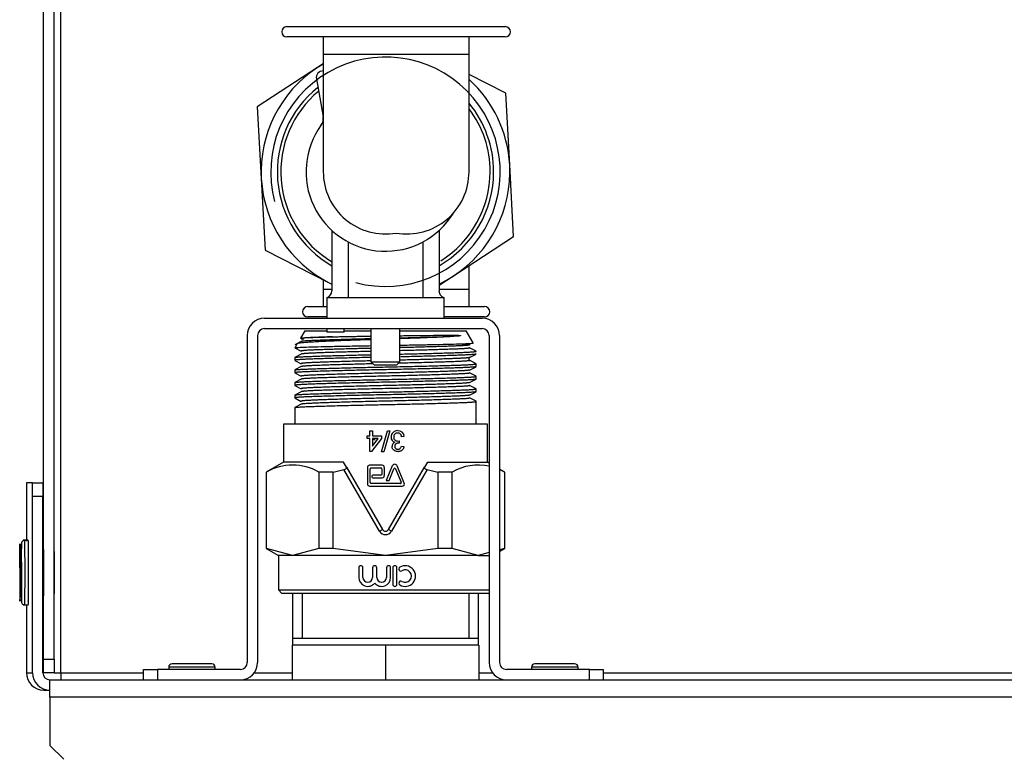
# Model space of a CAD drawing. Units: millimetres. Extents: x 53 to 820, y 16 to 564.
# Drawn here: x 364 to 378, y 472 to 483 of the extents above; entities that cross this region are included whole.
import ezdxf

# ---------------------------------------------------------------- set-up
doc = ezdxf.new("R2010")
doc.units = ezdxf.units.MM
doc.layers.add('FactualArea', color=7, linetype='Continuous')

msp = doc.modelspace()

# ---------------------------------------------------------------- linework, layer by layer
at = {"layer": 'FactualArea', "color": 2, "linetype": 'Continuous'}
for p, q in [((364.484, 473.59), (364.484, 503.56)), ((364.634, 473.59), (364.634, 503.56)), ((368.005, 482.74), (369.584, 482.74)), ((369.584, 482.74), (371.164, 482.74)), ((369.584, 482.59), (368.005, 482.59)), ((368.53, 482.59), (368.53, 482.34)), ((371.164, 482.59), (369.584, 482.59)), ((370.639, 482.34), (370.639, 482.59)), ((368.53, 482.34), (368.53, 480.64)), ((370.639, 480.64), (370.639, 482.34)), ((368.445, 482.147), (367.575, 481.579)), ((368.53, 482.203), (368.445, 482.147)), ((371.17, 481.777), (370.639, 482.045)), ((368.43, 481.983), (368.527, 481.433)), ((371.227, 480.739), (371.17, 481.777)), ((367.575, 481.579), (367.632, 480.541)), ((371.284, 479.702), (371.227, 480.739)), ((367.632, 480.541), (367.69, 479.504)), ((368.655, 479.791), (368.655, 478.916)), ((370.205, 479.791), (370.205, 478.916)), ((368.889, 479.625), (368.889, 478.82)), ((369.97, 479.625), (369.97, 478.82)), ((370.414, 479.133), (371.284, 479.702)), ((367.69, 479.504), (368.617, 479.034)), ((370.639, 478.94), (370.639, 479.288)), ((368.53, 479.083), (368.53, 478.94)), ((370.207, 478.998), (370.414, 479.133)), ((368.53, 478.94), (368.53, 478.69)), ((370.639, 478.69), (370.639, 478.94)), ((368.58, 478.821), (368.58, 478.52)), ((368.585, 478.82), (370.274, 478.82)), ((370.28, 478.52), (370.28, 478.821)), ((368.305, 478.69), (368.58, 478.69)), ((370.28, 478.69), (370.864, 478.69)), ((367.68, 478.52), (370.83, 478.52)), ((368.58, 478.54), (368.305, 478.54)), ((370.864, 478.54), (370.28, 478.54)), ((367.68, 478.37), (370.83, 478.37)), ((368.261, 478.34), (368.2, 478.234)), ((368.261, 478.34), (368.58, 478.34)), ((368.58, 478.37), (368.58, 478.32)), ((368.83, 478.32), (368.58, 478.32)), ((368.83, 478.32), (368.83, 478.37)), ((368.83, 478.34), (369.22, 478.34)), ((369.22, 478.37), (369.22, 477.89)), ((369.64, 477.89), (369.64, 478.37)), ((369.64, 478.34), (370.598, 478.34)), ((370.698, 478.166), (370.598, 478.34)), ((367.43, 478.27), (367.43, 473.54)), ((367.58, 478.27), (367.58, 473.54)), ((368.154, 478.155), (368.117, 478.09)), ((368.212, 478.184), (368.118, 478.135)), ((370.93, 478.27), (370.93, 473.54)), ((371.08, 478.27), (371.08, 473.54)), ((368.118, 478.092), (368.212, 478.044)), ((368.212, 478.002), (368.118, 477.954)), ((370.741, 478.044), (370.647, 478.093)), ((370.647, 477.953), (370.741, 478.001)), ((368.117, 477.952), (368.117, 477.912)), ((368.118, 477.911), (368.212, 477.862)), ((369.22, 477.89), (369.64, 477.89)), ((369.22, 477.89), (369.27, 477.84)), ((369.59, 477.84), (369.64, 477.89)), ((370.741, 477.863), (370.647, 477.912)), ((370.742, 477.821), (370.742, 477.862)), ((368.117, 477.771), (368.117, 477.731)), ((368.212, 477.821), (368.118, 477.772)), ((368.118, 477.729), (368.212, 477.681)), ((369.59, 477.84), (369.27, 477.84)), ((370.647, 477.771), (370.741, 477.82)), ((370.741, 477.681), (370.647, 477.73)), ((368.117, 477.589), (368.117, 477.549)), ((368.212, 477.639), (368.118, 477.591)), ((370.647, 477.59), (370.741, 477.639)), ((370.742, 477.64), (370.742, 477.68)), ((368.118, 477.548), (368.212, 477.499)), ((368.212, 477.458), (368.118, 477.409)), ((370.741, 477.5), (370.647, 477.549)), ((370.647, 477.409), (370.741, 477.457)), ((370.742, 477.459), (370.742, 477.499)), ((368.117, 477.408), (368.117, 477.368)), ((368.118, 477.367), (368.212, 477.318)), ((370.741, 477.319), (370.647, 477.367)), ((370.742, 477.277), (370.742, 477.317)), ((368.117, 477.227), (368.117, 476.99)), ((368.212, 477.277), (368.118, 477.228)), ((370.742, 476.99), (370.742, 477.207)), ((370.905, 476.99), (367.955, 476.99)), ((367.955, 476.99), (367.955, 476.44)), ((369.202, 476.817), (369.202, 476.89)), ((369.202, 476.89), (369.241, 476.89)), ((369.241, 476.89), (369.241, 476.817)), ((369.374, 476.59), (369.459, 476.89)), ((369.491, 476.89), (369.406, 476.59)), ((369.459, 476.89), (369.491, 476.89)), ((370.905, 476.44), (370.905, 476.99)), ((369.164, 476.817), (369.202, 476.817)), ((369.164, 476.779), (369.164, 476.817)), ((369.202, 476.779), (369.164, 476.779)), ((369.202, 476.594), (369.202, 476.779)), ((369.372, 476.779), (369.229, 476.594)), ((369.241, 476.817), (369.372, 476.817)), ((369.241, 476.779), (369.241, 476.671)), ((369.241, 476.671), (369.324, 476.779)), ((369.324, 476.779), (369.241, 476.779)), ((369.372, 476.817), (369.372, 476.779)), ((369.605, 476.744), (369.63, 476.748)), ((369.63, 476.748), (369.626, 476.713)), ((369.702, 476.81), (369.664, 476.806)), ((369.229, 476.594), (369.202, 476.594)), ((369.406, 476.59), (369.374, 476.59)), ((369.626, 476.713), (369.62, 476.714)), ((369.66, 476.671), (369.698, 476.667)), ((367.955, 476.44), (367.705, 476.296)), ((368.823, 476.44), (367.955, 476.44)), ((368.866, 476.367), (368.823, 476.44)), ((370.036, 476.44), (369.993, 476.367)), ((370.036, 476.44), (370.905, 476.44)), ((370.93, 476.426), (370.905, 476.44)), ((367.709, 476.296), (367.705, 476.296)), ((367.705, 476.296), (367.705, 475.191)), ((367.709, 475.191), (367.709, 476.296)), ((368.673, 476.296), (368.466, 476.296)), ((368.466, 476.296), (368.466, 475.191)), ((368.673, 475.191), (368.673, 476.296)), ((368.866, 476.367), (369.386, 475.465)), ((369.17, 476.362), (369.17, 476.124)), ((369.382, 476.393), (369.201, 476.393)), ((369.207, 476.143), (369.207, 476.343)), ((369.22, 476.355), (369.364, 476.355)), ((369.376, 476.343), (369.376, 476.262)), ((369.414, 476.243), (369.414, 476.362)), ((369.529, 476.385), (369.441, 476.174)), ((369.473, 475.465), (369.993, 476.367)), ((369.482, 476.174), (369.552, 476.343)), ((369.575, 476.343), (369.656, 476.148)), ((369.702, 476.136), (369.598, 476.385)), ((370.393, 476.296), (370.187, 476.296)), ((370.187, 476.296), (370.187, 475.191)), ((370.393, 475.191), (370.393, 476.296)), ((371.155, 476.296), (371.08, 476.339)), ((371.15, 476.296), (371.155, 476.296)), ((371.15, 476.296), (371.15, 475.191)), ((371.155, 475.191), (371.155, 476.296)), ((369.232, 476.237), (369.232, 476.224)), ((369.364, 476.249), (369.245, 476.249)), ((369.245, 476.212), (369.382, 476.212)), ((369.441, 476.174), (369.482, 476.174)), ((364.236, 476.14), (364.235, 475.94)), ((364.323, 476.14), (364.236, 476.14)), ((364.323, 476.14), (364.473, 476.14)), ((364.324, 475.94), (364.323, 476.14)), ((364.473, 476.14), (364.474, 475.94)), ((369.201, 476.093), (369.673, 476.093)), ((369.645, 476.13), (369.22, 476.13)), ((364.235, 475.94), (364.235, 475.308)), ((364.324, 473.39), (364.324, 475.94)), ((364.474, 475.94), (364.324, 475.94)), ((364.474, 473.39), (364.474, 475.94)), ((364.212, 475.308), (364.189, 475.308)), ((364.262, 475.308), (364.212, 475.308)), ((364.482, 475.177), (364.474, 475.177)), ((364.484, 475.177), (364.482, 475.177)), ((367.709, 475.191), (367.705, 475.191)), ((367.705, 475.191), (367.88, 475.09)), ((368.087, 475.09), (367.709, 475.191)), ((368.466, 475.191), (368.087, 475.09)), ((368.673, 475.191), (368.466, 475.191)), ((369.43, 475.09), (368.673, 475.191)), ((370.187, 475.191), (369.43, 475.09)), ((370.393, 475.191), (370.187, 475.191)), ((370.772, 475.09), (370.393, 475.191)), ((371.15, 475.191), (371.08, 475.172)), ((371.08, 475.148), (371.155, 475.191)), ((371.15, 475.191), (371.155, 475.191)), ((368.087, 475.09), (367.88, 475.09)), ((367.88, 475.09), (367.88, 474.59)), ((369.43, 475.09), (368.087, 475.09)), ((370.772, 475.09), (369.43, 475.09)), ((370.93, 475.132), (370.772, 475.09)), ((370.772, 475.09), (370.93, 475.09)), ((369.043, 474.91), (369.043, 474.771)), ((369.103, 474.771), (369.103, 474.91)), ((369.244, 474.91), (369.244, 474.771)), ((369.304, 474.771), (369.304, 474.91)), ((369.445, 474.91), (369.445, 474.771)), ((369.505, 474.771), (369.505, 474.91)), ((369.535, 474.91), (369.535, 474.67)), ((369.595, 474.67), (369.595, 474.91)), ((367.88, 474.59), (370.93, 474.59)), ((367.88, 474.59), (367.93, 474.54)), ((364.474, 474.504), (364.482, 474.504)), ((364.482, 474.504), (364.484, 474.504)), ((370.93, 474.54), (367.93, 474.54)), ((368.085, 474.54), (368.085, 473.79)), ((370.775, 473.79), (370.775, 474.54)), ((364.189, 474.373), (364.212, 474.373)), ((364.212, 474.373), (364.262, 474.373)), ((364.235, 474.373), (364.235, 473.39)), ((368.085, 473.89), (370.775, 473.89)), ((369.43, 473.79), (368.08, 473.79)), ((368.08, 473.79), (368.08, 473.29)), ((370.779, 473.79), (369.43, 473.79)), ((369.43, 473.79), (369.43, 473.29)), ((370.779, 473.79), (370.779, 473.29)), ((364.484, 473.59), (364.634, 473.59)), ((364.484, 473.39), (364.484, 473.59)), ((364.634, 473.59), (364.634, 473.39)), ((365.93, 473.44), (366.13, 473.44)), ((365.93, 473.29), (365.93, 473.44)), ((367.33, 473.44), (366.13, 473.44)), ((366.13, 473.44), (366.13, 473.29)), ((366.293, 473.47), (366.293, 473.44)), ((366.916, 473.52), (366.343, 473.52)), ((366.966, 473.44), (366.966, 473.47)), ((372.38, 473.44), (371.18, 473.44)), ((371.543, 473.47), (371.543, 473.44)), ((372.166, 473.52), (371.593, 473.52)), ((372.216, 473.44), (372.216, 473.47)), ((372.38, 473.44), (372.58, 473.44)), ((372.38, 473.29), (372.38, 473.44)), ((372.58, 473.44), (372.58, 473.29)), ((364.634, 473.39), (364.484, 473.39)), ((364.634, 473.39), (364.734, 473.39)), ((364.734, 473.39), (364.734, 473.29)), ((364.574, 473.29), (401.825, 473.29)), ((364.574, 473.04), (364.574, 473.29)), ((369.43, 473.29), (370.779, 473.29)), ((364.485, 473.14), (364.574, 473.14)), ((364.574, 473.04), (364.574, 472.34)), ((364.574, 472.34), (364.774, 472.14))]:
    msp.add_line(p, q, dxfattribs=at)
at = {"layer": 'FactualArea', "color": 7, "linetype": 'Continuous'}
for p, q in [((364.734, 473.39), (364.734, 503.56)), ((368.53, 482.34), (370.33, 482.34)), ((368.839, 482.34), (370.639, 482.34)), ((368.53, 478.94), (368.655, 478.94)), ((370.205, 478.94), (370.639, 478.94)), ((369.343, 475.44), (368.828, 476.332)), ((370.031, 476.332), (369.516, 475.44)), ((369.343, 475.44), (369.386, 475.465)), ((369.516, 475.44), (369.473, 475.465)), ((368.224, 474.54), (368.224, 473.89)), ((370.635, 474.54), (370.635, 473.89)), ((366.966, 473.47), (366.293, 473.47)), ((372.216, 473.47), (371.543, 473.47)), ((364.235, 473.39), (364.324, 473.39)), ((364.734, 473.39), (365.93, 473.39)), ((367.53, 473.39), (368.08, 473.39)), ((370.779, 473.39), (370.98, 473.39)), ((372.58, 473.39), (381.71, 473.39)), ((401.825, 473.04), (364.574, 473.04))]:
    msp.add_line(p, q, dxfattribs=at)
at = {"layer": 'FactualArea', "color": 2, "linetype": 'Continuous'}
for centre, radius, start, end in [((368.005, 482.665), 0.075, 90, 270), ((371.164, 482.665), 0.075, 270, 90), ((369.43, 480.64), 1.8, 123.1576, 183.1576), ((369.43, 480.64), 1.8, 120, 123.1576), ((368.529, 482), 0.1, 89.5439, 190), ((369.43, 480.64), 1.565, 128.684, 240.3072), ((369.43, 480.64), 1.8, 3.1576, 47.7724), ((369.43, 480.64), 1.515, 129.6337, 239.2227), ((369.43, 480.64), 1.565, 0, 39.3562), ((368.38, 481.407), 0.15, 323.8711, 10), ((369.43, 480.64), 1.515, 0, 36.9896), ((369.43, 480.64), 1.15, 143.8711, 328.6572), ((369.43, 480.64), 1.8, 303.1576, 3.1576), ((369.43, 480.64), 0.9, 180, 279.9086), ((369.739, 480.64), 0.9, 260.0914, 0), ((369.43, 480.64), 1.565, 299.6928, 0), ((369.43, 480.64), 1.515, 301.8541, 0), ((369.43, 480.64), 1.8, 183.1576, 243.1576), ((369.43, 480.64), 1.8, 243.1576, 244.4972), ((369.43, 480.64), 1.8, 295.5028, 303.1576), ((368.555, 478.916), 0.0997, 287.691, 0), ((370.304, 478.916), 0.0997, 180, 252.309), ((368.305, 478.615), 0.075, 90, 270), ((370.864, 478.615), 0.075, 270, 90), ((367.68, 478.27), 0.25, 90, 180), ((370.83, 478.27), 0.25, 0, 90), ((367.68, 478.27), 0.1, 90, 180), ((370.83, 478.27), 0.1, 0, 90), ((370.659, 477.932), 0.0237, 119.4129, 240.5856), ((-1918.917, 477.207), 2289.659, 0, 0.001767), ((369.605, 476.8), 0.0947, 87.3986, 179.7132), ((369.606, 476.803), 0.0571, 87.8761, 182.7609), ((369.613, 476.804), 0.0899, 3.3517, 92.2554), ((369.581, 476.795), 0.0707, 176.1476, 258.407), ((369.589, 476.666), 0.0638, 111.0381, 179.9154), ((369.603, 476.798), 0.0541, 178.089, 272.3411), ((368.087, 475.63), 0.766, 60.3932, 119.6068), ((369.201, 476.362), 0.0313, 90, 180), ((369.22, 476.343), 0.0125, 90, 180), ((369.364, 476.343), 0.0125, 0, 90), ((369.382, 476.362), 0.0313, 0, 90), ((369.564, 476.37), 0.0375, 22.6199, 157.3801), ((369.564, 476.338), 0.0125, 22.6199, 157.3801), ((370.772, 475.63), 0.766, 78.0645, 119.6068), ((370.772, 475.63), 0.766, 60.3932, 66.168), ((369.245, 476.237), 0.0125, 90, 180), ((369.245, 476.224), 0.0125, 180, 270), ((369.364, 476.262), 0.0125, 270, 0), ((369.382, 476.243), 0.0313, 270, 0), ((369.645, 476.143), 0.0125, 270, 22.6199), ((369.201, 476.124), 0.0313, 180, 270), ((369.22, 476.143), 0.0125, 180, 270), ((369.673, 476.124), 0.0313, 270, 22.6199), ((369.43, 475.49), 0.05, 210, 330), ((369.073, 474.91), 0.03, 0, 180), ((369.274, 474.91), 0.03, 0, 180), ((369.475, 474.91), 0.03, 0, 180), ((369.565, 474.91), 0.03, 0, 180), ((369.653, 474.893), 0.03, 121.3792, 301.3792), ((369.715, 474.79), 0.15, 238.6208, 121.3792), ((369.715, 474.79), 0.09, 238.6208, 121.3792), ((369.174, 474.771), 0.13, 180, 320.3539), ((369.174, 474.771), 0.0704, 180, 0), ((369.375, 474.771), 0.13, 219.6461, 0), ((369.375, 474.771), 0.0704, 180, 0), ((369.565, 474.67), 0.03, 180, 0), ((369.653, 474.688), 0.03, 58.6208, 238.6208), ((366.343, 473.47), 0.05, 90, 180), ((366.916, 473.47), 0.05, 0, 90), ((367.33, 473.54), 0.1, 270, 0), ((367.33, 473.54), 0.25, 270, 0), ((371.18, 473.54), 0.25, 180, 270), ((371.18, 473.54), 0.1, 180, 270), ((371.593, 473.47), 0.05, 90, 180), ((372.166, 473.47), 0.05, 0, 90), ((364.485, 473.39), 0.25, 180, 270), ((364.574, 473.39), 0.25, 180, 270), ((364.574, 473.39), 0.1, 180, 270)]:
    msp.add_arc(centre, radius, start, end, dxfattribs=at)
at = {"layer": 'FactualArea', "color": 7, "linetype": 'Continuous'}
for centre, radius, start, end in [((369.43, 480.64), 1.66, 255, 195), ((369.43, 475.49), 0.1, 210, 330)]:
    msp.add_arc(centre, radius, start, end, dxfattribs=at)
for centre, major_axis, start_param, end_param in [((364.212, 474.84), (0, 0.467), 3.141918, 6.283185), ((364.139, 474.84), (0, 0.417), 0, 0.380338), ((364.139, 474.84), (0, 0.417), 4.878023, 6.283185), ((364.162, 474.84), (0, 0.417), 0, 0.380338), ((364.162, 474.84), (0, 0.417), 4.878023, 6.283185), ((364.139, 474.84), (0, 0.417), 1.570796, 3.524069), ((364.162, 474.84), (0, 0.417), 1.570796, 3.524069), ((364.189, 474.84), (0, 0.467), 3.141918, 3.227508)]:
    msp.add_ellipse(centre, major_axis=major_axis, ratio=0.00453, start_param=start_param, end_param=end_param, dxfattribs=at)
at = {"layer": 'FactualArea', "color": 2, "linetype": 'Continuous'}
for centre, major_axis, start_param, end_param in [((364.262, 474.84), (0, 0.467), 3.141593, 6.283185), ((364.139, 474.84), (0, 0.417), 0.380338, 1.570796), ((364.162, 474.84), (0, 0.417), 0.380338, 1.570796)]:
    msp.add_ellipse(centre, major_axis=major_axis, ratio=0.00453, start_param=start_param, end_param=end_param, dxfattribs=at)
msp.add_ellipse((364.482, 474.84), major_axis=(0, 0.336), ratio=0.00453, dxfattribs=at)
for points, knots in [([(369.22, 478.21), (369.219, 478.21), (369.117, 478.207), (368.967, 478.202), (368.783, 478.195), (368.612, 478.188), (368.462, 478.181), (368.343, 478.174), (368.245, 478.168), (368.173, 478.161), (368.154, 478.155), (368.153, 478.152)], [0, 0, 0, 0, 0.000538, 0.175068, 0.26237, 0.349507, 0.524141, 0.61145, 0.69922, 0.873595, 1, 1, 1, 1]), ([(368.199, 478.232), (368.2, 478.234), (368.212, 478.236), (368.255, 478.239), (368.307, 478.242), (368.374, 478.244), (368.455, 478.246), (368.549, 478.249), (368.622, 478.251), (368.661, 478.252)], [0, 0, 0, 0, 0.206188, 0.338523, 0.470262, 0.60308, 0.735224, 0.858501, 1, 1, 1, 1]), ([(368.661, 478.252), (368.689, 478.252), (368.743, 478.254), (368.829, 478.256), (368.914, 478.257), (368.997, 478.259), (369.079, 478.26), (369.153, 478.261), (369.199, 478.262), (369.219, 478.262)], [0, 0, 0, 0, 0.1689092, 0.3302899, 0.4841641, 0.6305528, 0.7694753, 0.90095, 1, 1, 1, 1]), ([(370.331, 478.252), (370.312, 478.251), (370.269, 478.249), (370.192, 478.245), (370.092, 478.241), (369.969, 478.236), (369.816, 478.23), (369.704, 478.226), (369.641, 478.224)], [0, 0, 0, 0, 0.107839, 0.235477, 0.383013, 0.572985, 0.762856, 1, 1, 1, 1]), ([(369.641, 478.131), (369.686, 478.132), (369.806, 478.134), (369.957, 478.137), (370.224, 478.142), (370.43, 478.148), (370.571, 478.152), (370.647, 478.155), (370.693, 478.159), (370.701, 478.162), (370.7, 478.163)], [0, 0, 0, 0, 0.077214, 0.205019, 0.269282, 0.587795, 0.667647, 0.747862, 0.907957, 1, 1, 1, 1]), ([(369.643, 478.268), (369.716, 478.269), (369.87, 478.271), (370.073, 478.273), (370.24, 478.275), (370.347, 478.275), (370.414, 478.275), (370.452, 478.274), (370.478, 478.274), (370.495, 478.273), (370.507, 478.271), (370.514, 478.271), (370.516, 478.27), (370.516, 478.269), (370.516, 478.269), (370.517, 478.269), (370.516, 478.268), (370.515, 478.268), (370.513, 478.267), (370.509, 478.266), (370.489, 478.262), (370.436, 478.258), (370.372, 478.254), (370.331, 478.252)], [0, 0, 0, 0, 0.150207, 0.321032, 0.460296, 0.577633, 0.635927, 0.6847, 0.715168, 0.738267, 0.756697, 0.765037, 0.765484, 0.76567, 0.765754, 0.765848, 0.766669, 0.768318, 0.771618, 0.778212, 0.791401, 0.867523, 1, 1, 1, 1]), ([(368.118, 478.093), (368.119, 478.093), (368.12, 478.094), (368.129, 478.096), (368.152, 478.098), (368.206, 478.101), (368.312, 478.105), (368.493, 478.11), (368.719, 478.115), (368.966, 478.12), (369.139, 478.123), (369.219, 478.124)], [0, 0, 0, 0, 0.029528, 0.082239, 0.160518, 0.239127, 0.396433, 0.553263, 0.710037, 0.867357, 1, 1, 1, 1]), ([(369.664, 476.806), (369.663, 476.81), (369.661, 476.817), (369.658, 476.827), (369.653, 476.836), (369.645, 476.848), (369.63, 476.858), (369.615, 476.859), (369.608, 476.86)], [0, 0, 0, 0, 0.139969, 0.25026, 0.385474, 0.500928, 0.732889, 1, 1, 1, 1]), ([(369.611, 476.59), (369.605, 476.591), (369.595, 476.591), (369.574, 476.596), (369.555, 476.606), (369.54, 476.621), (369.533, 476.633), (369.529, 476.643), (369.527, 476.65), (369.526, 476.658), (369.526, 476.664), (369.525, 476.667)], [0, 0, 0, 0, 0.124776, 0.249187, 0.498766, 0.622029, 0.748442, 0.812255, 0.873583, 0.92894, 1, 1, 1, 1]), ([(369.62, 476.714), (369.616, 476.714), (369.61, 476.713), (369.6, 476.711), (369.59, 476.708), (369.581, 476.703), (369.573, 476.697), (369.568, 476.688), (369.565, 476.678), (369.564, 476.672), (369.564, 476.668)], [0, 0, 0, 0, 0.136948, 0.249218, 0.375612, 0.500106, 0.627434, 0.749867, 0.865652, 1, 1, 1, 1]), ([(369.564, 476.668), (369.564, 476.666), (369.564, 476.662), (369.565, 476.656), (369.567, 476.65), (369.571, 476.643), (369.579, 476.634), (369.592, 476.626), (369.603, 476.625), (369.61, 476.625)], [0, 0, 0, 0, 0.090453, 0.173633, 0.250878, 0.372473, 0.500904, 0.736996, 1, 1, 1, 1]), ([(369.61, 476.625), (369.613, 476.625), (369.619, 476.626), (369.628, 476.628), (369.637, 476.632), (369.646, 476.639), (369.656, 476.652), (369.658, 476.664), (369.66, 476.671)], [0, 0, 0, 0, 0.137561, 0.248698, 0.375585, 0.500177, 0.728106, 1, 1, 1, 1]), ([(369.698, 476.667), (369.698, 476.663), (369.696, 476.656), (369.693, 476.646), (369.688, 476.635), (369.681, 476.623), (369.67, 476.611), (369.657, 476.601), (369.643, 476.595), (369.627, 476.591), (369.616, 476.591), (369.611, 476.59)], [0, 0, 0, 0, 0.092325, 0.175001, 0.248647, 0.375626, 0.498887, 0.623067, 0.749279, 0.866915, 1, 1, 1, 1]), ([(368.828, 476.332), (368.835, 476.333), (368.841, 476.335), (368.853, 476.341), (368.858, 476.344), (368.865, 476.35), (368.867, 476.354), (368.868, 476.361), (368.868, 476.364), (368.866, 476.367)], [0, 0, 0, 0, 0.25, 0.25, 0.5, 0.5, 0.75, 0.75, 1, 1, 1, 1]), ([(369.993, 476.367), (369.992, 476.364), (369.991, 476.361), (369.992, 476.354), (369.995, 476.351), (370.001, 476.344), (370.006, 476.341), (370.018, 476.335), (370.024, 476.333), (370.031, 476.332)], [0, 0, 0, 0, 0.25, 0.25, 0.5, 0.5, 0.75, 0.75, 1, 1, 1, 1]), ([(364.245, 475.295), (364.243, 475.297), (364.236, 475.302), (364.222, 475.308), (364.204, 475.308), (364.189, 475.303), (364.177, 475.295), (364.17, 475.286), (364.165, 475.277), (364.163, 475.27), (364.162, 475.266), (364.162, 475.264), (364.162, 475.261), (364.161, 475.258), (364.161, 475.252), (364.161, 475.235), (364.161, 475.221)], [0, 0, 0, 0, 0.03369, 0.101366, 0.171504, 0.237241, 0.290172, 0.334876, 0.372289, 0.401383, 0.420769, 0.437712, 0.461442, 0.509464, 0.676863, 1, 1, 1, 1]), ([(364.643, 474.736), (364.643, 474.769), (364.643, 474.83), (364.643, 474.938), (364.643, 475.033), (364.642, 475.103), (364.642, 475.123), (364.642, 475.13), (364.641, 475.133), (364.64, 475.138), (364.638, 475.145), (364.636, 475.15), (364.635, 475.152)], [0, 0, 0, 0, 0.166757, 0.356943, 0.547129, 0.737537, 0.929565, 0.953262, 0.962467, 0.970692, 0.985686, 1, 1, 1, 1]), ([(364.262, 474.426), (364.262, 474.435), (364.263, 474.467), (364.263, 474.568), (364.263, 474.707), (364.264, 474.867), (364.263, 474.988), (364.263, 475.049), (364.263, 475.063)], [0, 0, 0, 0, 0.184561, 0.366915, 0.557995, 0.74898, 0.939877, 1, 1, 1, 1]), ([(364.163, 474.99), (364.163, 474.977), (364.164, 474.922), (364.164, 474.795), (364.163, 474.643), (364.163, 474.517), (364.162, 474.45), (364.162, 474.43), (364.162, 474.427), (364.162, 474.427)], [0, 0, 0, 0, 0.052329, 0.255465, 0.458704, 0.661894, 0.864785, 0.965731, 1, 1, 1, 1]), ([(364.16, 474.84), (364.16, 474.802), (364.16, 474.721), (364.16, 474.589), (364.161, 474.479), (364.161, 474.434), (364.161, 474.423), (364.162, 474.42), (364.162, 474.417), (364.163, 474.413), (364.164, 474.406), (364.169, 474.396), (364.179, 474.384), (364.193, 474.376), (364.206, 474.372), (364.212, 474.373), (364.212, 474.373)], [0, 0, 0, 0, 0.145598, 0.362484, 0.582282, 0.802882, 0.860343, 0.882743, 0.894276, 0.901736, 0.910371, 0.927194, 0.950267, 0.9737, 0.99884, 1, 1, 1, 1]), ([(364.635, 474.528), (364.635, 474.53), (364.637, 474.533), (364.64, 474.539), (364.641, 474.545), (364.641, 474.548), (364.642, 474.55), (364.642, 474.552), (364.642, 474.557), (364.642, 474.574), (364.643, 474.63), (364.643, 474.694), (364.643, 474.731), (364.643, 474.736)], [0, 0, 0, 0, 0.0118853, 0.0356288, 0.0525006, 0.0632542, 0.0741603, 0.0915263, 0.1324864, 0.3621785, 0.6558808, 0.9621218, 1, 1, 1, 1])]:
    msp.add_open_spline(points, degree=3, knots=knots, dxfattribs=at)
at = {"layer": 'FactualArea', "color": 7, "linetype": 'Continuous'}
for points, weights, knots in [([(368.661, 478.252), (368.486, 478.246), (368.373, 478.241), (368.131, 478.231), (368.243, 478.219)], [0.938863270508, 0.952809514363, 1, 0.903720091194, 0.945821951791], [0, 0, 0, 0.328921, 0.328921, 1, 1, 1]), ([(369.213, 478.223), (368.657, 478.209), (368.374, 478.197), (368.228, 478.191), (368.212, 478.184)], [0.961255229159, 0.8895168332, 1, 0.939623837431, 0.933665170559], [0, 0, 0, 0.646632, 0.646632, 1, 1, 1]), ([(369.211, 478.085), (368.656, 478.072), (368.373, 478.06), (368.224, 478.054), (368.211, 478.046)], [0.961197959502, 0.889560955624, 1, 0.938451593471, 0.933454301157], [0, 0, 0, 0.642134, 0.642134, 1, 1, 1]), ([(369.211, 478.041), (368.656, 478.028), (368.374, 478.016), (368.223, 478.009), (368.211, 478.002)], [0.961031497918, 0.889689458223, 1, 0.937968532058, 0.933379342335], [0, 0, 0, 0.640068, 0.640068, 1, 1, 1]), ([(370.647, 478.093), (370.664, 478.084), (370.486, 478.076), (370.201, 478.064), (369.64, 478.051)], [0.933520806213, 0.927178617934, 1, 0.888715452278, 0.962305513795], [0, 0, 0, 0.395541, 0.395541, 1, 1, 1]), ([(370.648, 478.134), (370.634, 478.127), (370.485, 478.121), (370.202, 478.108), (369.645, 478.095)], [0.933471276368, 0.938555144055, 1, 0.889394760827, 0.961413978501], [0, 0, 0, 0.357134, 0.357134, 1, 1, 1]), ([(369.242, 477.861), (368.666, 477.847), (368.374, 477.835), (368.223, 477.828), (368.211, 477.821)], [0.965474296011, 0.886381012213, 1, 0.937993307086, 0.933383017292], [0, 0, 0, 0.646938, 0.646938, 1, 1, 1]), ([(369.221, 477.904), (368.659, 477.891), (368.373, 477.879), (368.227, 477.872), (368.212, 477.865)], [0.962537787875, 0.888540174008, 1, 0.93943454715, 0.933628342434], [0, 0, 0, 0.647927, 0.647927, 1, 1, 1]), ([(370.647, 477.912), (370.665, 477.903), (370.486, 477.895), (370.191, 477.882), (369.607, 477.869)], [0.933589972831, 0.926794195601, 1, 0.885238710211, 0.967084150445], [0, 0, 0, 0.389461, 0.389461, 1, 1, 1]), ([(370.647, 477.953), (370.632, 477.945), (370.485, 477.939), (370.2, 477.927), (369.638, 477.914)], [0.933629537449, 0.939440776823, 1, 0.888624636906, 0.962425745392], [0, 0, 0, 0.352222, 0.352222, 1, 1, 1]), ([(370.648, 477.772), (370.636, 477.764), (370.485, 477.758), (370.133, 477.743), (369.429, 477.728), (368.725, 477.712), (368.373, 477.697), (368.193, 477.69), (368.212, 477.681)], [0.933384703259, 0.938004632024, 1, 0.866025403784, 1, 0.866025403784, 1, 0.926555538486, 0.933635132718], [0, 0, 0, 0.1536863, 0.1536863, 0.4858089, 0.4858089, 0.8179314, 0.8179314, 1, 1, 1]), ([(370.647, 477.73), (370.666, 477.721), (370.486, 477.714), (370.134, 477.698), (369.43, 477.683), (368.726, 477.668), (368.374, 477.653), (368.224, 477.647), (368.211, 477.639)], [0.93364632127, 0.92649776136, 1, 0.866025403784, 1, 0.866025403784, 1, 0.938216132783, 0.933416893341], [0, 0, 0, 0.182281, 0.182281, 0.51453, 0.51453, 0.84678, 0.84678, 1, 1, 1]), ([(370.648, 477.59), (370.634, 477.583), (370.485, 477.576), (370.133, 477.561), (369.429, 477.546), (368.725, 477.531), (368.373, 477.516), (368.224, 477.509), (368.211, 477.502)], [0.933472597243, 0.93856312052, 1, 0.866025403784, 1, 0.866025403784, 1, 0.938516882525, 0.933464966804], [0, 0, 0, 0.1571802, 0.1571802, 0.4999409, 0.4999409, 0.8427016, 0.8427016, 1, 1, 1]), ([(370.647, 477.549), (370.666, 477.54), (370.486, 477.532), (370.134, 477.517), (369.43, 477.502), (368.726, 477.487), (368.374, 477.472), (368.225, 477.465), (368.212, 477.458)], [0.933673054122, 0.926361746196, 1, 0.866025403784, 1, 0.866025403784, 1, 0.93856772047, 0.933473359842], [0, 0, 0, 0.182716, 0.182716, 0.515143, 0.515143, 0.84757, 0.84757, 1, 1, 1]), ([(370.647, 477.408), (370.632, 477.401), (370.485, 477.395), (370.133, 477.38), (369.429, 477.365), (368.725, 477.35), (368.373, 477.334), (368.227, 477.328), (368.212, 477.321)], [0.933640332598, 0.939496781255, 1, 0.866025403784, 1, 0.866025403784, 1, 0.939427991905, 0.933627086217], [0, 0, 0, 0.155526, 0.155526, 0.499912, 0.499912, 0.844298, 0.844298, 1, 1, 1]), ([(370.648, 477.365), (370.635, 477.357), (370.486, 477.351), (370.134, 477.336), (369.43, 477.321), (368.726, 477.305), (368.374, 477.29), (368.226, 477.284), (368.212, 477.277)], [0.933431198221, 0.938307410412, 1, 0.866025403784, 1, 0.866025403784, 1, 0.938962158642, 0.933541101105], [0, 0, 0, 0.157911, 0.157911, 0.500838, 0.500838, 0.843765, 0.843765, 1, 1, 1])]:
    msp.add_rational_spline(points, weights, degree=2, knots=knots, dxfattribs=at)
for points, weights in [([(370.331, 478.252), (370.052, 478.242), (369.643, 478.232)], [0.955532839609, 0.907547281603, 0.961808601751]), ([(370.517, 478.149), (370.634, 478.144), (370.647, 478.137)], [0.986614142766, 0.93875415348, 0.933627690329])]:
    msp.add_rational_spline(points, weights, degree=2, dxfattribs=at)
at = {"layer": 'FactualArea', "color": 2, "linetype": 'Continuous'}
for points, weights, knots in [([(369.642, 478.002), (370.256, 478.015), (370.567, 478.028), (370.742, 478.035), (370.742, 478.043)], [0.964348861275, 0.887196496788, 1, 0.933237397701, 0.93301345559], [0, 0, 0, 0.6282004, 0.6282004, 1, 1, 1]), ([(370.742, 478.003), (370.742, 477.995), (370.565, 477.988), (370.257, 477.975), (369.651, 477.962)], [0.933012721445, 0.933048893042, 1, 0.888416489613, 0.962702243132], [0, 0, 0, 0.3750035, 0.3750035, 1, 1, 1]), ([(369.211, 477.953), (368.601, 477.94), (368.292, 477.927), (368.117, 477.92), (368.117, 477.912)], [0.9634356228, 0.887869050376, 1, 0.93322521398, 0.933013376071], [0, 0, 0, 0.62676, 0.62676, 1, 1, 1]), ([(368.118, 477.954), (368.133, 477.961), (368.294, 477.967), (368.605, 477.98), (369.218, 477.993)], [0.933452432688, 0.938440074911, 1, 0.887506439146, 0.963926322945], [0, 0, 0, 0.353684, 0.353684, 1, 1, 1]), ([(368.118, 477.772), (368.133, 477.78), (368.294, 477.786), (368.674, 477.801), (369.431, 477.816), (370.189, 477.831), (370.567, 477.846), (370.758, 477.854), (370.741, 477.863)], [0.933442380475, 0.938377681602, 1, 0.866025403784, 1, 0.866025403784, 1, 0.927602530599, 0.933449649705], [0, 0, 0, 0.153301, 0.153301, 0.486597, 0.486597, 0.819893, 0.819893, 1, 1, 1]), ([(370.741, 477.82), (370.726, 477.813), (370.565, 477.806), (370.186, 477.791), (369.428, 477.776), (368.67, 477.761), (368.292, 477.746), (368.117, 477.739), (368.117, 477.731)], [0.93345586634, 0.938461223617, 1, 0.866025403784, 1, 0.866025403784, 1, 0.933248883619, 0.933013534614], [0, 0, 0, 0.1553072, 0.1553072, 0.4934227, 0.4934227, 0.8315383, 0.8315383, 1, 1, 1]), ([(370.741, 477.639), (370.726, 477.631), (370.565, 477.625), (370.186, 477.61), (369.428, 477.595), (368.67, 477.58), (368.292, 477.564), (368.117, 477.557), (368.117, 477.549)], [0.933455934356, 0.938461641717, 1, 0.866025403784, 1, 0.866025403784, 1, 0.933266656093, 0.933013664653], [0, 0, 0, 0.155313, 0.155313, 0.493444, 0.493444, 0.831575, 0.831575, 1, 1, 1]), ([(368.118, 477.591), (368.133, 477.598), (368.294, 477.605), (368.674, 477.62), (369.431, 477.635), (370.189, 477.65), (370.567, 477.665), (370.742, 477.672), (370.742, 477.68)], [0.933450494556, 0.938428101017, 1, 0.866025403784, 1, 0.866025403784, 1, 0.933223983926, 0.933013368289], [0, 0, 0, 0.155368, 0.155368, 0.493434, 0.493434, 0.8315, 0.8315, 1, 1, 1]), ([(370.741, 477.457), (370.726, 477.45), (370.565, 477.443), (370.186, 477.428), (369.428, 477.413), (368.67, 477.398), (368.292, 477.383), (368.116, 477.376), (368.117, 477.368)], [0.93345546673, 0.938458766543, 1, 0.866025403784, 1, 0.866025403784, 1, 0.932932535852, 0.93301279783], [0, 0, 0, 0.155189, 0.155189, 0.493032, 0.493032, 0.830876, 0.830876, 1, 1, 1]), ([(368.118, 477.409), (368.133, 477.417), (368.294, 477.423), (368.674, 477.438), (369.431, 477.453), (370.189, 477.469), (370.567, 477.484), (370.742, 477.491), (370.742, 477.499)], [0.933443632164, 0.938385490236, 1, 0.866025403784, 1, 0.866025403784, 1, 0.93330578508, 0.933013984191], [0, 0, 0, 0.155491, 0.155491, 0.49359, 0.49359, 0.83169, 0.83169, 1, 1, 1]), ([(368.118, 477.228), (368.133, 477.235), (368.294, 477.242), (368.674, 477.257), (369.431, 477.272), (370.189, 477.287), (370.567, 477.302), (370.758, 477.31), (370.741, 477.319)], [0.933444700035, 0.93839214316, 1, 0.866025403784, 1, 0.866025403784, 1, 0.927595913545, 0.9334507192], [0, 0, 0, 0.1532682, 0.1532682, 0.4865706, 0.4865706, 0.8198729, 0.8198729, 1, 1, 1])]:
    msp.add_rational_spline(points, weights, degree=2, knots=knots, dxfattribs=at)
for points in [[(369.24, 476.769), (369.253, 476.768), (369.266, 476.767), (369.28, 476.766)], [(368.673, 476.296), (368.724, 476.309), (368.776, 476.321), (368.828, 476.332)], [(370.031, 476.332), (370.083, 476.321), (370.135, 476.309), (370.187, 476.296)]]:
    msp.add_open_spline(points, degree=3, dxfattribs=at)

doc.saveas('drawing.dxf')
